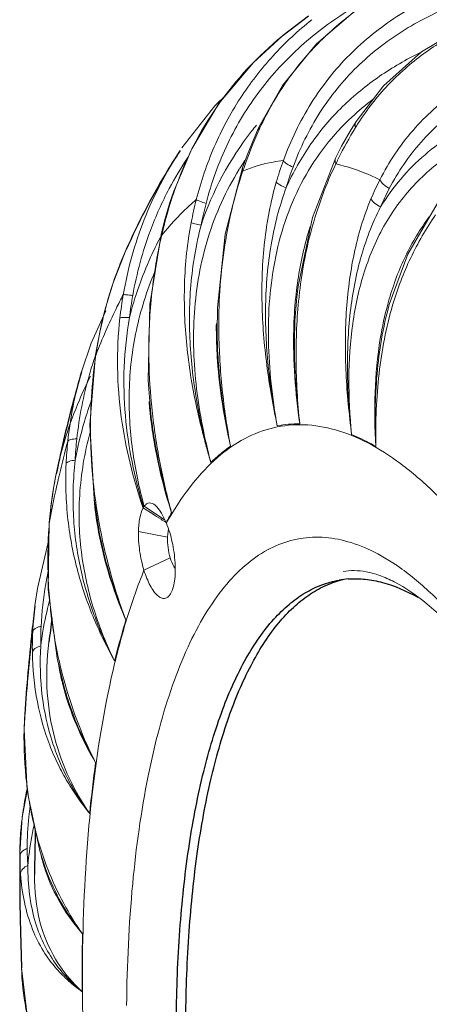
# Model space of a CAD drawing. Units: millimetres. Extents: x 36019 to 38793, y -11821 to -10766.
# Drawn here: x 36260 to 36285, y -11679 to -11618 of the extents above; entities that cross this region are included whole.
import ezdxf

# ---------------------------------------------------------------- set-up
doc = ezdxf.new("R2010")
doc.units = ezdxf.units.MM
doc.header["$LTSCALE"] = 50
doc.layers.get('0').update_dxf_attribs({"lineweight": 18})
doc.layers.add('02___PRT_ALL_AXES', color=7, linetype='Continuous')
doc.layers.add('06___PRT_ALL_SURFS', color=7, linetype='Continuous')

msp = doc.modelspace()

# ---------------------------------------------------------------- linework, layer by layer
at = {"color": 7, "linetype": 'Continuous'}
for p, q in [((36275.914, -11619.115), (36275.85, -11619.167)), ((36280.395, -11624.429), (36280.041, -11625.006)), ((36280.395, -11624.429), (36280.395, -11624.428)), ((36274.413, -11624.777), (36274.117, -11625.438)), ((36274.424, -11624.944), (36274.413, -11624.777)), ((36279.151, -11626.643), (36279.151, -11626.642)), ((36273.402, -11627.28), (36273.402, -11627.279)), ((36273.433, -11627.466), (36273.402, -11627.28)), ((36273.461, -11627.455), (36273.433, -11627.466)), ((36269.199, -11628.752), (36269.18, -11628.71)), ((36269.209, -11628.722), (36269.199, -11628.752)), ((36268.432, -11631.441), (36268.398, -11631.389)), ((36268.398, -11631.389), (36268.398, -11631.389)), ((36268.442, -11631.4), (36268.432, -11631.441)), ((36268.443, -11631.427), (36268.432, -11631.441)), ((36266.256, -11632.297), (36266.256, -11632.297)), ((36276.749, -11635.238), (36276.749, -11635.241)), ((36282.441, -11635.688), (36282.44, -11635.694)), ((36265.003, -11636.072), (36264.095, -11638.067)), ((36264.949, -11636.03), (36264.938, -11636.043)), ((36271.848, -11637.395), (36271.848, -11637.395)), ((36264.095, -11638.067), (36263.502, -11639.844)), ((36264.373, -11638.782), (36264.013, -11643.104)), ((36264.396, -11638.762), (36264.373, -11638.782)), ((36264.373, -11638.782), (36264.373, -11638.782)), ((36264.396, -11638.762), (36264.392, -11638.784)), ((36263.504, -11639.835), (36263.502, -11639.843)), ((36272.108, -11641.301), (36272.107, -11641.301)), ((36267.75, -11642.198), (36267.75, -11642.198)), ((36261.947, -11646.117), (36261.888, -11646.415)), ((36261.888, -11646.415), (36261.887, -11646.42)), ((36262.072, -11646.465), (36262.06, -11646.519)), ((36267.364, -11648.114), (36268.619, -11648.943)), ((36261.589, -11648.381), (36261.516, -11649.104)), ((36267.848, -11648.564), (36267.747, -11648.499)), ((36261.516, -11649.104), (36261.457, -11653.238)), ((36261.527, -11649.06), (36261.516, -11649.104)), ((36261.516, -11649.104), (36261.516, -11649.104)), ((36261.527, -11649.06), (36261.523, -11649.104)), ((36268.738, -11649.132), (36268.723, -11649.159)), ((36264.562, -11649.515), (36264.562, -11649.517)), ((36267.006, -11649.658), (36268.799, -11650.02)), ((36267.347, -11652.057), (36268.964, -11651.296)), ((36260.634, -11654.235), (36260.634, -11654.237)), ((36261.494, -11656.482), (36261.495, -11656.477)), ((36262.377, -11659.023), (36262.368, -11659.069)), ((36262.39, -11659.071), (36262.391, -11659.073)), ((36259.993, -11661.223), (36259.968, -11661.85)), ((36260.011, -11660.912), (36259.97, -11661.819)), ((36260.012, -11660.905), (36259.993, -11661.223)), ((36260.012, -11660.905), (36260.011, -11660.912)), ((36259.97, -11661.819), (36259.968, -11661.849)), ((36259.969, -11661.849), (36259.968, -11661.909)), ((36259.968, -11661.849), (36259.968, -11661.85)), ((36259.968, -11661.849), (36260.158, -11665.635)), ((36259.97, -11661.819), (36259.969, -11661.849)), ((36260.159, -11665.636), (36259.848, -11667.286)), ((36259.848, -11667.286), (36259.703, -11669.483)), ((36259.703, -11669.482), (36259.703, -11669.483)), ((36259.703, -11669.483), (36259.703, -11669.689)), ((36259.703, -11669.689), (36259.703, -11669.722)), ((36261.314, -11670.48), (36261.315, -11670.483)), ((36260.608, -11670.806), (36260.608, -11670.798)), ((36259.726, -11673.55), (36259.725, -11673.504)), ((36259.806, -11676.531), (36259.806, -11676.542)), ((36259.806, -11676.541), (36260.207, -11679.792))]:
    msp.add_line(p, q, dxfattribs=at)
for points in [[(36283.157, -11615.832), (36280.502, -11617.457), (36277.955, -11619.638), (36275.864, -11622.204), (36274.413, -11624.777)], [(36290.057, -11617.32), (36287.205, -11618.463), (36284.422, -11620.122), (36282.077, -11622.222), (36280.395, -11624.428)], [(36275.848, -11619.168), (36274.078, -11620.787), (36271.961, -11623.316), (36270.286, -11626.094), (36269.18, -11628.71)], [(36272.406, -11622.785), (36271.712, -11623.452), (36269.683, -11626.046)], [(36280.041, -11625.006), (36279.51, -11625.944), (36279.151, -11626.642)], [(36274.117, -11625.438), (36273.69, -11626.488), (36273.402, -11627.279)], [(36279.151, -11626.643), (36277.707, -11630.323), (36276.827, -11634.562), (36276.749, -11635.241)], [(36273.402, -11627.28), (36272.336, -11631.359), (36271.863, -11635.901), (36271.848, -11637.395)], [(36269.18, -11628.71), (36268.945, -11629.418), (36268.614, -11630.543), (36268.398, -11631.389)], [(36285.389, -11629.492), (36283.579, -11632.581), (36282.441, -11635.688)], [(36268.398, -11631.389), (36267.697, -11635.696), (36267.609, -11640.344), (36267.75, -11642.198)], [(36266.257, -11632.296), (36265.447, -11634.348), (36264.938, -11636.043)], [(36264.938, -11636.043), (36264.76, -11636.769), (36264.52, -11637.919), (36264.373, -11638.782)], [(36264.013, -11643.104), (36264.271, -11647.646), (36264.562, -11649.517)], [(36261.887, -11646.42), (36261.725, -11647.36), (36261.589, -11648.381)], [(36261.501, -11650.158), (36260.786, -11653.183), (36260.634, -11654.234)], [(36261.457, -11653.238), (36262.011, -11657.474), (36262.391, -11659.073)], [(36260.158, -11665.635), (36260.935, -11669.329), (36261.315, -11670.483)]]:
    msp.add_lwpolyline(points, dxfattribs=at)
for centre, radius, start, end in [((36290.916, -11635.717), 15.814, 126.83868, 132.97789), ((36289.032, -11636.839), 19.145, 141.88438, 161.63248), ((36298.824, -11635.987), 26.782, 155.65081, 161.09763), ((36289.378, -11637.098), 19.578, 140.52613, 141.91309), ((36291.972, -11632.889), 19.263, 155.21992, 155.6416), ((36301.584, -11637.774), 24.873, 148.55648, 153.6142), ((36294.226, -11633.271), 16.247, 147.43085, 148.56776), ((36288.436, -11638.895), 22.104, 146.35319, 152.09718), ((36288.504, -11636.868), 18.009, 146.12683, 147.57336), ((36295.374, -11633.894), 20.695, 160.03987, 163.91243), ((36300.944, -11637.444), 24.153, 153.64158, 154.47058), ((36288.434, -11636.824), 17.927, 147.57402, 148.1593), ((36299.312, -11636.165), 27.302, 161.07456, 161.41946), ((36294.748, -11633.949), 19.43, 159.76756, 163.69224), ((36297.02, -11635.768), 17.028, 152.86918, 157.26785), ((36288.282, -11638.812), 21.929, 152.09899, 159.4963), ((36296.514, -11635.883), 15.868, 152.4841, 156.96656), ((36295.756, -11637.777), 28.049, 161.23065, 166.85892), ((36293.157, -11635.009), 23.317, 165.65327, 169.20763), ((36292.517, -11634.999), 22.057, 165.45903, 169.04184), ((36288.959, -11639.038), 22.641, 159.56125, 170.06965), ((36296.895, -11638.057), 29.222, 166.91591, 169.34535), ((36288, -11641.992), 22.247, 151.89516, 152.10913), ((36287.425, -11641.803), 23.205, 155.81665, 158.91821), ((36297.891, -11638.244), 30.235, 169.34592, 172.0309), ((36287.487, -11641.826), 23.271, 158.92031, 165.57868), ((36299.333, -11638.427), 31.688, 172.06478, 178.67743), ((36290.039, -11639.227), 24.324, 170.20472, 173.59914), ((36289.488, -11639.132), 23.18, 170.06676, 173.47086), ((36301.198, -11637.743), 24.639, 174.15431, 174.34745), ((36306.454, -11638.391), 29.734, 173.33466, 173.93176), ((36300.824, -11640.713), 19.151, 163.70042, 164.71253), ((36291.703, -11642.872), 27.615, 165.65659, 171.44115), ((36298.268, -11637.148), 26.47, 179.36264, 180.53509), ((36300.53, -11638.474), 32.887, 178.64265, 179.26308), ((36286.915, -11646.616), 23.858, 160.91535, 163.89497), ((36293.135, -11643.115), 29.067, 171.43044, 172.62713), ((36294.522, -11643.281), 30.464, 172.652, 177.71468), ((36286.646, -11646.642), 24.122, 163.62993, 173.97151), ((36286.281, -11646.438), 23.199, 163.8818, 173.87665), ((36285.805, -11649.49), 23.086, 159.81858, 163.41197), ((36293.185, -11639.712), 25.598, 184.38056, 185.58427), ((36295.612, -11643.336), 31.555, 177.6954, 182.31572), ((36284.302, -11649.059), 21.523, 163.36708, 169.88535), ((36276.922, -11650.117), 7.087, 89.88615, 101.18276), ((36324.637, -11660.741), 64.173, 164.97877, 166.86554), ((36285.8, -11646.534), 23.269, 174.01731, 177.4096), ((36285.454, -11646.331), 22.365, 173.92477, 177.30594), ((36296.139, -11643.321), 32.082, 182.30323, 184.21577), ((36296.955, -11643.254), 32.901, 184.2274, 190.95698), ((36329.595, -11661.931), 69.272, 166.83848, 167.09867), ((36334.199, -11662.968), 73.991, 167.15494, 169.16533), ((36285.647, -11650.974), 24.193, 169.1386, 172.03902), ((36287.808, -11651.272), 26.373, 172.43985, 175.18834), ((36286.844, -11651.151), 25.402, 172.0186, 172.42552), ((36285.439, -11645.803), 21.246, 185.08322, 190.09029), ((36354.823, -11512.039), 161.876, 237.27126, 237.45783), ((36346.881, -11524.529), 147.075, 237.49558, 237.75073), ((36286.961, -11659.284), 20.903, 148.99125, 150.87044), ((36288.169, -11651.307), 26.736, 175.2734, 175.77173), ((36334.65, -11543.905), 124.161, 237.75309, 237.91417), ((36262.758, -11651.631), 6.457, 22.51078, 23.0004), ((36289.431, -11651.387), 28.002, 175.79878, 182.62215), ((36275.094, -11663.197), 13.852, 55.43394, 56.40186), ((36290.022, -11651.383), 28.592, 182.57585, 185.96459), ((36282.202, -11656.862), 21.727, 173.05923, 177.29778), ((36289.657, -11651.42), 28.225, 185.96691, 188.76248), ((36372.38, -11668.723), 112.621, 173.43043, 176.01557), ((36280.743, -11656.784), 20.267, 177.32436, 180.87509), ((36280.628, -11656.444), 19.638, 177.26975, 180.7905), ((36289.254, -11651.484), 27.816, 188.7593, 195.80029), ((36280.076, -11659.078), 19.23, 172.00799, 172.94046), ((36278.111, -11655.053), 16.269, 189.27118, 193.0002), ((36278.424, -11654.983), 16.59, 192.99044, 194.30781), ((36384.651, -11669.685), 124.929, 175.96624, 176.39001), ((36283.327, -11662.407), 23.364, 178.77947, 186.87304), ((36345.631, -11675.07), 82.02, 172.18139, 174.38184), ((36281.908, -11670.118), 22.236, 168.18369, 171.98275), ((36282.991, -11662.459), 23.025, 186.84487, 190.21504), ((36282.429, -11662.554), 22.455, 190.23097, 190.50871), ((36281.987, -11662.638), 22.005, 190.50313, 193.55002), ((36280.148, -11669.852), 20.457, 172.03211, 173.32429), ((36276.854, -11669.606), 17.151, 178.57252, 179.58528), ((36275.466, -11669.118), 15.305, 180.26589, 184.1638), ((36418.307, -11670.681), 158.607, 179.64174, 181.01993), ((36275.325, -11669.613), 15.622, 180.4006, 184.23852), ((36271.527, -11667.058), 10.819, 193.09463, 197.72878), ((36271.498, -11667.066), 10.789, 197.73258, 198.55908), ((36274.026, -11665.866), 13.523, 199.96057, 219.32733), ((36378.639, -11677.149), 115.105, 178.64969, 179.43336), ((36384.13, -11677.194), 120.597, 179.43788, 180.38447)]:
    msp.add_arc(centre, radius, start, end, dxfattribs=at)
for points, knots in [([(36283.068, -11615.914), (36282.144, -11616.405), (36280.367, -11617.509), (36277.988, -11619.561), (36275.976, -11622.001), (36274.93, -11623.848), (36274.483, -11624.815)], [0, 0, 0, 0, 0.249496, 0.496708, 0.745993, 1, 1, 1, 1]), ([(36286.261, -11616.194), (36285.1, -11616.685), (36282.858, -11617.843), (36279.889, -11620.226), (36277.492, -11623.252), (36276.369, -11625.599), (36275.922, -11626.829)], [0, 0, 0, 0, 0.247746, 0.493049, 0.74268, 1, 1, 1, 1]), ([(36279.994, -11617.553), (36278.943, -11618.204), (36276.937, -11619.687), (36274.37, -11622.457), (36272.373, -11625.748), (36271.495, -11628.195), (36271.166, -11629.461)], [0, 0, 0, 0, 0.24437, 0.489937, 0.741679, 1, 1, 1, 1]), ([(36286.418, -11617.237), (36285.315, -11617.695), (36283.181, -11618.769), (36280.338, -11620.988), (36278.03, -11623.835), (36276.949, -11626.06), (36276.517, -11627.23)], [0, 0, 0, 0, 0.247412, 0.492085, 0.741661, 1, 1, 1, 1]), ([(36289.837, -11617.549), (36288.889, -11617.882), (36287.05, -11618.645), (36284.504, -11620.181), (36282.279, -11622.131), (36281.066, -11623.693), (36280.534, -11624.526)], [0, 0, 0, 0, 0.254532, 0.502684, 0.749691, 1, 1, 1, 1]), ([(36277.675, -11618.152), (36276.823, -11618.83), (36275.211, -11620.33), (36273.174, -11622.967), (36271.581, -11625.959), (36270.851, -11628.121), (36270.567, -11629.231)], [0, 0, 0, 0, 0.243902, 0.491096, 0.74331, 1, 1, 1, 1]), ([(36275.848, -11619.169), (36274.346, -11620.397), (36271.637, -11623.302), (36269.849, -11626.852), (36269.209, -11628.722)], [0, 0, 0, 0, 0.495316, 1, 1, 1, 1]), ([(36276.1, -11628.493), (36276.523, -11627.554), (36277.526, -11625.769), (36279.485, -11623.456), (36281.785, -11621.578), (36283.484, -11620.601), (36284.357, -11620.176)], [0, 0, 0, 0, 0.258555, 0.510253, 0.756293, 1, 1, 1, 1]), ([(36293.219, -11619.76), (36292.02, -11620.041), (36289.688, -11620.743), (36286.471, -11622.453), (36283.766, -11624.886), (36282.422, -11626.918), (36281.866, -11628.003)], [0, 0, 0, 0, 0.254942, 0.50158, 0.747779, 1, 1, 1, 1]), ([(36293.306, -11620.908), (36292.166, -11621.161), (36289.949, -11621.788), (36286.872, -11623.345), (36284.269, -11625.608), (36282.977, -11627.525), (36282.441, -11628.552)], [0, 0, 0, 0, 0.254951, 0.501085, 0.747045, 1, 1, 1, 1]), ([(36281.911, -11629.675), (36282.284, -11629.069), (36283.113, -11627.923), (36284.598, -11626.429), (36286.275, -11625.195), (36288.72, -11623.891), (36292.129, -11622.841), (36294.959, -11622.46), (36296.414, -11622.298)], [0, 0, 0, 0, 0.126098, 0.249993, 0.372357, 0.494121, 0.74027, 1, 1, 1, 1]), ([(36275.547, -11643.164), (36275.238, -11641.438), (36274.843, -11637.955), (36275.163, -11633.579), (36276.078, -11630.26), (36277.103, -11627.953), (36278.453, -11625.889), (36279.552, -11624.691), (36280.135, -11624.147)], [0, 0, 0, 0, 0.257725, 0.513213, 0.638985, 0.762327, 0.88268, 1, 1, 1, 1]), ([(36280.122, -11643.693), (36280.011, -11642.552), (36279.89, -11640.275), (36280.103, -11636.892), (36280.805, -11633.645), (36282.084, -11630.671), (36283.964, -11628.149), (36286.353, -11626.22), (36289.088, -11624.898), (36291.033, -11624.358), (36292.022, -11624.145)], [0, 0, 0, 0, 0.134774, 0.267593, 0.397508, 0.52353, 0.645283, 0.763684, 0.880944, 1, 1, 1, 1]), ([(36280.363, -11624.799), (36280.345, -11624.733), (36280.326, -11624.605), (36280.364, -11624.478), (36280.395, -11624.429)], [0, 0, 0, 0, 0.540344, 1, 1, 1, 1]), ([(36269.573, -11626.211), (36268.695, -11627.541), (36267.205, -11630.401), (36266.344, -11633.508), (36266.07, -11635.089)], [0, 0, 0, 0, 0.49821, 1, 1, 1, 1]), ([(36275.922, -11626.829), (36275.712, -11626.852), (36274.872, -11626.973), (36274.05, -11627.214), (36273.461, -11627.455)], [0, 0, 0, 0, 0.249049, 1, 1, 1, 1]), ([(36276.517, -11627.23), (36276.385, -11627.173), (36276.205, -11627.083), (36276.012, -11626.938), (36275.944, -11626.865), (36275.922, -11626.829)], [0, 0, 0, 0, 0.592714, 0.825432, 1, 1, 1, 1]), ([(36279.149, -11627.034), (36279.125, -11626.967), (36279.096, -11626.834), (36279.123, -11626.698), (36279.151, -11626.643)], [0, 0, 0, 0, 0.535292, 1, 1, 1, 1]), ([(36271.461, -11645.412), (36271.068, -11643.922), (36270.458, -11640.869), (36270.286, -11636.178), (36271.095, -11631.54), (36272.393, -11628.674), (36273.205, -11627.366)], [0, 0, 0, 0, 0.248276, 0.499734, 0.752039, 1, 1, 1, 1]), ([(36273.433, -11627.466), (36272.904, -11629.042), (36272.131, -11632.33), (36271.933, -11635.696), (36271.954, -11637.39)], [0, 0, 0, 0, 0.495238, 1, 1, 1, 1]), ([(36279.149, -11627.034), (36278.565, -11628.258), (36277.596, -11630.845), (36277.082, -11633.557), (36276.921, -11634.94)], [0, 0, 0, 0, 0.493262, 1, 1, 1, 1]), ([(36281.866, -11628.003), (36281.64, -11627.894), (36280.763, -11627.498), (36279.843, -11627.193), (36279.149, -11627.034)], [0, 0, 0, 0, 0.260478, 1, 1, 1, 1]), ([(36282.441, -11628.552), (36282.309, -11628.48), (36282.088, -11628.326), (36281.909, -11628.113), (36281.866, -11628.003)], [0, 0, 0, 0, 0.560512, 1, 1, 1, 1]), ([(36275.489, -11628.159), (36275.143, -11629.356), (36274.673, -11631.838), (36274.558, -11634.992), (36274.691, -11637.526), (36274.891, -11639.42), (36275.177, -11641.301), (36275.423, -11642.543), (36275.547, -11643.164)], [0, 0, 0, 0, 0.246841, 0.497546, 0.623364, 0.749111, 0.874646, 1, 1, 1, 1]), ([(36276.1, -11628.493), (36275.678, -11629.635), (36275.062, -11632.031), (36274.748, -11635.733), (36274.899, -11638.847), (36275.214, -11641.322), (36275.431, -11642.551), (36275.547, -11643.164)], [0, 0, 0, 0, 0.245891, 0.496167, 0.748032, 0.874064, 1, 1, 1, 1]), ([(36276.1, -11628.493), (36275.968, -11628.447), (36275.787, -11628.374), (36275.587, -11628.252), (36275.514, -11628.19), (36275.489, -11628.159)], [0, 0, 0, 0, 0.596365, 0.828334, 1, 1, 1, 1]), ([(36270.567, -11629.231), (36270.38, -11629.388), (36269.617, -11630.065), (36268.928, -11630.822), (36268.443, -11631.427)], [0, 0, 0, 0, 0.239316, 1, 1, 1, 1]), ([(36271.166, -11629.461), (36271.036, -11629.423), (36270.861, -11629.368), (36270.663, -11629.286), (36270.592, -11629.25), (36270.567, -11629.231)], [0, 0, 0, 0, 0.630507, 0.855406, 1, 1, 1, 1]), ([(36281.315, -11629.188), (36280.859, -11630.274), (36280.17, -11632.588), (36279.797, -11635.593), (36279.722, -11638.06), (36279.768, -11639.936), (36279.902, -11641.816), (36280.048, -11643.067), (36280.122, -11643.693)], [0, 0, 0, 0, 0.240122, 0.488985, 0.615632, 0.743205, 0.871435, 1, 1, 1, 1]), ([(36281.911, -11629.675), (36281.778, -11629.613), (36281.555, -11629.48), (36281.365, -11629.289), (36281.315, -11629.188)], [0, 0, 0, 0, 0.564668, 1, 1, 1, 1]), ([(36281.911, -11629.675), (36281.385, -11630.693), (36280.555, -11632.895), (36280.039, -11635.798), (36279.87, -11638.193), (36279.855, -11640.021), (36279.939, -11641.857), (36280.056, -11643.081), (36280.122, -11643.693)], [0, 0, 0, 0, 0.240109, 0.488537, 0.615071, 0.742664, 0.871069, 1, 1, 1, 1]), ([(36284.9, -11630.288), (36284.344, -11631.04), (36283.372, -11632.664), (36282.708, -11634.432), (36282.443, -11635.338)], [0, 0, 0, 0, 0.497598, 1, 1, 1, 1]), ([(36285.292, -11630.169), (36284.713, -11631.009), (36283.67, -11632.8), (36282.942, -11634.739), (36282.648, -11635.737)], [0, 0, 0, 0, 0.495209, 1, 1, 1, 1]), ([(36270.252, -11630.643), (36270.014, -11631.889), (36269.75, -11634.415), (36269.878, -11637.571), (36270.202, -11640.048), (36270.54, -11641.868), (36270.89, -11643.359), (36271.209, -11644.536), (36271.379, -11645.12), (36271.461, -11645.412)], [0, 0, 0, 0, 0.254509, 0.506987, 0.631784, 0.755473, 0.878084, 0.938994, 1, 1, 1, 1]), ([(36270.862, -11630.806), (36270.546, -11632.011), (36270.134, -11634.48), (36270.114, -11637.595), (36270.343, -11640.055), (36270.622, -11641.871), (36270.994, -11643.657), (36271.303, -11644.829), (36271.461, -11645.412)], [0, 0, 0, 0, 0.252869, 0.504886, 0.62992, 0.754101, 0.87741, 1, 1, 1, 1]), ([(36270.862, -11630.806), (36270.732, -11630.778), (36270.556, -11630.738), (36270.354, -11630.681), (36270.28, -11630.656), (36270.252, -11630.643)], [0, 0, 0, 0, 0.629658, 0.854888, 1, 1, 1, 1]), ([(36277.576, -11630.893), (36277.463, -11631.243), (36277.052, -11632.664), (36276.8, -11634.129), (36276.687, -11635.233)], [0, 0, 0, 0, 0.248882, 1, 1, 1, 1]), ([(36266.459, -11636.496), (36266.774, -11635.218), (36267.357, -11633.547), (36268.132, -11631.972), (36268.337, -11631.585)], [0, 0, 0, 0, 0.750226, 1, 1, 1, 1]), ([(36267.363, -11648.115), (36267.047, -11646.976), (36266.549, -11644.62), (36266.332, -11640.962), (36266.764, -11637.238), (36267.525, -11634.825), (36268.016, -11633.66)], [0, 0, 0, 0, 0.240823, 0.488534, 0.742659, 1, 1, 1, 1]), ([(36266.07, -11635.089), (36265.919, -11635.373), (36265.307, -11636.572), (36264.769, -11637.808), (36264.396, -11638.762)], [0, 0, 0, 0, 0.23918, 1, 1, 1, 1]), ([(36266.656, -11635.134), (36266.587, -11635.124), (36266.46, -11635.107), (36266.289, -11635.089), (36266.163, -11635.083), (36266.094, -11635.083), (36266.07, -11635.089)], [0, 0, 0, 0, 0.356493, 0.654411, 0.873273, 1, 1, 1, 1]), ([(36276.679, -11635.316), (36276.616, -11635.955), (36276.462, -11638.528), (36276.659, -11641.115), (36276.936, -11643.029)], [0, 0, 0, 0, 0.24902, 1, 1, 1, 1]), ([(36276.749, -11635.241), (36276.617, -11636.529), (36276.543, -11639.138), (36276.764, -11641.734), (36276.936, -11643.029)], [0, 0, 0, 0, 0.49771, 1, 1, 1, 1]), ([(36276.886, -11635.248), (36276.75, -11636.526), (36276.642, -11639.128), (36276.793, -11641.725), (36276.936, -11643.029)], [0, 0, 0, 0, 0.494948, 1, 1, 1, 1]), ([(36282.351, -11635.663), (36282.16, -11636.363), (36281.544, -11639.243), (36281.481, -11642.218), (36281.617, -11644.428)], [0, 0, 0, 0, 0.246829, 1, 1, 1, 1]), ([(36282.44, -11635.694), (36282.051, -11637.09), (36281.572, -11640.004), (36281.544, -11642.945), (36281.617, -11644.428)], [0, 0, 0, 0, 0.493838, 1, 1, 1, 1]), ([(36282.648, -11635.737), (36282.245, -11637.108), (36281.842, -11639.254), (36281.618, -11642.173), (36281.599, -11643.672), (36281.617, -11644.428)], [0, 0, 0, 0, 0.488277, 0.741376, 1, 1, 1, 1]), ([(36265.867, -11636.515), (36265.64, -11638.542), (36265.716, -11642.548), (36266.675, -11646.415), (36267.291, -11648.233)], [0, 0, 0, 0, 0.515191, 1, 1, 1, 1]), ([(36266.459, -11636.496), (36266.39, -11636.492), (36266.263, -11636.485), (36266.091, -11636.484), (36265.963, -11636.492), (36265.892, -11636.504), (36265.867, -11636.515)], [0, 0, 0, 0, 0.348644, 0.642876, 0.863799, 1, 1, 1, 1]), ([(36266.459, -11636.496), (36266.279, -11637.501), (36266.062, -11639.515), (36266.164, -11643.454), (36266.762, -11646.333), (36267.324, -11648.163)], [0, 0, 0, 0, 0.259554, 0.513176, 1, 1, 1, 1]), ([(36271.799, -11637.395), (36271.804, -11637.988), (36271.904, -11640.347), (36272.282, -11642.69), (36272.674, -11644.415)], [0, 0, 0, 0, 0.250909, 1, 1, 1, 1]), ([(36271.848, -11637.395), (36271.854, -11637.986), (36271.952, -11640.343), (36272.302, -11642.687), (36272.674, -11644.415)], [0, 0, 0, 0, 0.250626, 1, 1, 1, 1]), ([(36271.954, -11637.39), (36271.969, -11638.567), (36272.115, -11640.922), (36272.453, -11643.256), (36272.674, -11644.415)], [0, 0, 0, 0, 0.499423, 1, 1, 1, 1]), ([(36267.646, -11638.051), (36267.642, -11638.398), (36267.646, -11639.78), (36267.734, -11641.162), (36267.844, -11642.192)], [0, 0, 0, 0, 0.250584, 1, 1, 1, 1]), ([(36264.049, -11640.11), (36263.807, -11640.591), (36262.914, -11642.52), (36262.268, -11644.564), (36261.947, -11646.117)], [0, 0, 0, 0, 0.253787, 1, 1, 1, 1]), ([(36267.708, -11642.203), (36267.761, -11642.745), (36268.037, -11644.881), (36268.558, -11646.982), (36269.045, -11648.515)], [0, 0, 0, 0, 0.252705, 1, 1, 1, 1]), ([(36267.75, -11642.198), (36267.805, -11642.739), (36268.083, -11644.873), (36268.578, -11646.977), (36269.045, -11648.515)], [0, 0, 0, 0, 0.252656, 1, 1, 1, 1]), ([(36267.844, -11642.192), (36267.958, -11643.266), (36268.279, -11645.392), (36268.76, -11647.487), (36269.045, -11648.515)], [0, 0, 0, 0, 0.503067, 1, 1, 1, 1]), ([(36303.473, -11744.504), (36303.867, -11743.478), (36304.589, -11741.284), (36305.784, -11736.411), (36306.764, -11729.497), (36307.17, -11720.425), (36306.826, -11710.586), (36305.743, -11700.323), (36303.957, -11689.996), (36301.529, -11679.968), (36298.547, -11670.587), (36295.117, -11662.181), (36291.872, -11656.001), (36289.109, -11651.815), (36287.084, -11649.21), (36285.042, -11647.037), (36282.998, -11645.314), (36280.964, -11644.056), (36278.95, -11643.28), (36276.971, -11643.007), (36275.056, -11643.256), (36273.246, -11644.025), (36271.567, -11645.288), (36270.03, -11647.018), (36269.156, -11648.385), (36268.738, -11649.132)], [0, 0, 0, 0, 0.026952, 0.056506, 0.122873, 0.197662, 0.278817, 0.363925, 0.45037, 0.53547, 0.616608, 0.691374, 0.757715, 0.787249, 0.814184, 0.838482, 0.860199, 0.879525, 0.896829, 0.912706, 0.927977, 0.943575, 0.960371, 0.979039, 1, 1, 1, 1]), ([(36265.542, -11657.658), (36265.053, -11656.657), (36264.188, -11654.535), (36263.4, -11651.087), (36263.266, -11647.353), (36263.69, -11644.823), (36264.026, -11643.559)], [0, 0, 0, 0, 0.230823, 0.472725, 0.729023, 1, 1, 1, 1]), ([(36280.122, -11643.693), (36280.247, -11643.744), (36280.758, -11643.962), (36281.253, -11644.218), (36281.617, -11644.428)], [0, 0, 0, 0, 0.24243, 1, 1, 1, 1]), ([(36263.214, -11643.964), (36263.089, -11643.966), (36262.918, -11643.978), (36262.732, -11644.039), (36262.671, -11644.084), (36262.657, -11644.109)], [0, 0, 0, 0, 0.636652, 0.854244, 1, 1, 1, 1]), ([(36271.461, -11645.412), (36271.559, -11645.319), (36271.943, -11644.964), (36272.354, -11644.637), (36272.674, -11644.415)], [0, 0, 0, 0, 0.257257, 1, 1, 1, 1]), ([(36262.554, -11645.482), (36262.502, -11646.641), (36262.574, -11648.893), (36263.094, -11651.612), (36263.711, -11653.621), (36264.25, -11655.029), (36264.858, -11656.373), (36265.316, -11657.231), (36265.542, -11657.658)], [0, 0, 0, 0, 0.273988, 0.529838, 0.651714, 0.770208, 0.885876, 1, 1, 1, 1]), ([(36263.113, -11645.28), (36262.988, -11645.291), (36262.816, -11645.317), (36262.63, -11645.4), (36262.569, -11645.454), (36262.554, -11645.482)], [0, 0, 0, 0, 0.619244, 0.841024, 1, 1, 1, 1]), ([(36263.113, -11645.28), (36262.984, -11646.43), (36262.916, -11648.689), (36263.362, -11651.949), (36264.115, -11654.466), (36264.884, -11656.333), (36265.32, -11657.22), (36265.542, -11657.657)], [0, 0, 0, 0, 0.271374, 0.526825, 0.768362, 0.885082, 1, 1, 1, 1]), ([(36267.363, -11648.115), (36267.404, -11648.06), (36267.492, -11647.964), (36267.741, -11647.866), (36267.933, -11647.971), (36268.032, -11648.053)], [0, 0, 0, 0, 0.269677, 0.496324, 1, 1, 1, 1]), ([(36268.032, -11648.053), (36268.169, -11648.169), (36268.423, -11648.512), (36268.608, -11648.888), (36268.701, -11649.109)], [0, 0, 0, 0, 0.427802, 1, 1, 1, 1]), ([(36267.006, -11649.658), (36267.013, -11649.38), (36267.055, -11648.894), (36267.189, -11648.416), (36267.291, -11648.233)], [0, 0, 0, 0, 0.570578, 1, 1, 1, 1]), ([(36268.723, -11649.159), (36268.878, -11649.533), (36269.116, -11650.336), (36269.288, -11651.535), (36269.278, -11652.5), (36269.149, -11653.141), (36269.046, -11653.399), (36268.983, -11653.503)], [0, 0, 0, 0, 0.273044, 0.560435, 0.814954, 0.917629, 1, 1, 1, 1]), ([(36264.522, -11649.525), (36264.609, -11650.015), (36265.014, -11651.928), (36265.656, -11653.786), (36266.231, -11655.125)], [0, 0, 0, 0, 0.254628, 1, 1, 1, 1]), ([(36264.562, -11649.517), (36264.652, -11650.006), (36265.063, -11651.915), (36265.677, -11653.779), (36266.231, -11655.125)], [0, 0, 0, 0, 0.254764, 1, 1, 1, 1]), ([(36264.654, -11649.508), (36264.84, -11650.476), (36265.293, -11652.372), (36265.892, -11654.226), (36266.231, -11655.125)], [0, 0, 0, 0, 0.506565, 1, 1, 1, 1]), ([(36267.347, -11652.057), (36267.226, -11651.667), (36267.052, -11650.872), (36266.996, -11650.06), (36267.006, -11649.658)], [0, 0, 0, 0, 0.504449, 1, 1, 1, 1]), ([(36268.799, -11650.021), (36268.8, -11649.994), (36268.806, -11649.892), (36268.816, -11649.79), (36268.827, -11649.716)], [0, 0, 0, 0, 0.260825, 1, 1, 1, 1]), ([(36268.827, -11649.716), (36268.829, -11649.702), (36268.837, -11649.648), (36268.848, -11649.595), (36268.856, -11649.556)], [0, 0, 0, 0, 0.259491, 1, 1, 1, 1]), ([(36266.277, -11678.847), (36266.302, -11676.347), (36266.52, -11671.609), (36267.3, -11665.907), (36268.238, -11661.843), (36269.049, -11659.188), (36269.985, -11656.836), (36271.041, -11654.804), (36272.212, -11653.107), (36273.492, -11651.757), (36274.878, -11650.769), (36276.362, -11650.161), (36277.925, -11649.95), (36279.539, -11650.138), (36281.184, -11650.712), (36282.234, -11651.31), (36282.759, -11651.659)], [0, 0, 0, 0, 0.19405, 0.367695, 0.445763, 0.517559, 0.582943, 0.641963, 0.694923, 0.742454, 0.785636, 0.826048, 0.865692, 0.906709, 0.951001, 1, 1, 1, 1]), ([(36268.964, -11651.296), (36268.899, -11651.089), (36268.812, -11650.665), (36268.791, -11650.233), (36268.799, -11650.021)], [0, 0, 0, 0, 0.504892, 1, 1, 1, 1]), ([(36269.26, -11651.953), (36269.231, -11651.909), (36269.107, -11651.702), (36269.02, -11651.476), (36268.964, -11651.296)], [0, 0, 0, 0, 0.217522, 1, 1, 1, 1]), ([(36261.475, -11651.993), (36261.412, -11652.29), (36261.187, -11653.451), (36261.054, -11654.63), (36261.012, -11655.509)], [0, 0, 0, 0, 0.256391, 1, 1, 1, 1]), ([(36267.347, -11652.057), (36266.961, -11653.008), (36266.25, -11655.041), (36265.049, -11659.56), (36264.014, -11665.986), (36263.472, -11674.45), (36263.613, -11683.682), (36264.433, -11693.39), (36265.908, -11703.265), (36267.991, -11712.991), (36270.615, -11722.259), (36273.695, -11730.774), (36277.131, -11738.269), (36280.32, -11743.682), (36282.998, -11747.27), (36284.943, -11749.46), (36286.893, -11751.244), (36288.837, -11752.61), (36290.765, -11753.543), (36292.666, -11754.028), (36294.523, -11754.049), (36296.305, -11753.594), (36297.981, -11752.677), (36298.965, -11751.817), (36299.436, -11751.331)], [0, 0, 0, 0, 0.025908, 0.054275, 0.117929, 0.189782, 0.268086, 0.350754, 0.435491, 0.519908, 0.60163, 0.678407, 0.748227, 0.809464, 0.836526, 0.86112, 0.883269, 0.9031, 0.920874, 0.937036, 0.952228, 0.967251, 0.982936, 1, 1, 1, 1]), ([(36268.983, -11653.503), (36268.938, -11653.577), (36268.84, -11653.706), (36268.621, -11653.809), (36268.38, -11653.765), (36268.152, -11653.601), (36267.929, -11653.34), (36267.713, -11652.985), (36267.513, -11652.549), (36267.4, -11652.228), (36267.347, -11652.057)], [0, 0, 0, 0, 0.094786, 0.172623, 0.251924, 0.350117, 0.474925, 0.627139, 0.804041, 1, 1, 1, 1]), ([(36279.599, -11652.128), (36279.823, -11652.09), (36280.3, -11652.052), (36281.059, -11652.132), (36281.89, -11652.367), (36283.188, -11652.943), (36284.959, -11654.193), (36287.112, -11656.355), (36289.332, -11659.254), (36291.545, -11662.83), (36293.694, -11667.016), (36295.729, -11671.735), (36297.613, -11676.903), (36299.906, -11684.38), (36302.155, -11694.186), (36303.802, -11706.055), (36304.173, -11713.991), (36304.134, -11717.851)], [0, 0, 0, 0, 0.009237, 0.019365, 0.030895, 0.044213, 0.07698, 0.118358, 0.167973, 0.225208, 0.289275, 0.359273, 0.434199, 0.512972, 0.677381, 0.842948, 1, 1, 1, 1]), ([(36282.953, -11651.791), (36283.671, -11652.285), (36285.108, -11653.481), (36287.128, -11655.668), (36289.126, -11658.336), (36291.081, -11661.454), (36292.972, -11664.991), (36295.449, -11670.365), (36298.203, -11677.839), (36300.866, -11687.487), (36302.852, -11697.628), (36304.071, -11707.806), (36304.348, -11714.564), (36304.328, -11717.86)], [0, 0, 0, 0, 0.036723, 0.07842, 0.1252, 0.176947, 0.233375, 0.294074, 0.426167, 0.568449, 0.71539, 0.861153, 1, 1, 1, 1]), ([(36261.033, -11656.405), (36261.062, -11656.201), (36261.191, -11655.372), (36261.373, -11654.551), (36261.535, -11653.938)], [0, 0, 0, 0, 0.245183, 1, 1, 1, 1]), ([(36265.542, -11657.658), (36265.595, -11657.44), (36265.807, -11656.591), (36266.042, -11655.747), (36266.231, -11655.125)], [0, 0, 0, 0, 0.25626, 1, 1, 1, 1]), ([(36261.012, -11655.509), (36260.945, -11655.521), (36260.821, -11655.554), (36260.63, -11655.638), (36260.513, -11655.754), (36260.499, -11655.838)], [0, 0, 0, 0, 0.322335, 0.598842, 1, 1, 1, 1]), ([(36264.005, -11667.04), (36263.535, -11666.355), (36262.673, -11664.869), (36261.753, -11662.36), (36261.296, -11659.513), (36261.368, -11657.513), (36261.494, -11656.482)], [0, 0, 0, 0, 0.22479, 0.462337, 0.719028, 1, 1, 1, 1]), ([(36260.992, -11656.715), (36260.925, -11656.732), (36260.802, -11656.773), (36260.609, -11656.877), (36260.497, -11657.004), (36260.479, -11657.094)], [0, 0, 0, 0, 0.31132, 0.58435, 1, 1, 1, 1]), ([(36260.479, -11657.094), (36260.495, -11658.12), (36260.68, -11660.071), (36261.329, -11662.372), (36262.035, -11663.989), (36262.626, -11665.082), (36263.175, -11665.93), (36263.645, -11666.57), (36263.887, -11666.881), (36264.005, -11667.04)], [0, 0, 0, 0, 0.286541, 0.5436, 0.663272, 0.778402, 0.890025, 0.94474, 1, 1, 1, 1]), ([(36260.992, -11656.715), (36260.935, -11657.75), (36260.987, -11659.739), (36261.501, -11662.115), (36262.128, -11663.809), (36262.677, -11664.964), (36263.3, -11666.04), (36263.77, -11666.71), (36264.005, -11667.04)], [0, 0, 0, 0, 0.283461, 0.540166, 0.660448, 0.776523, 0.889291, 1, 1, 1, 1]), ([(36262.349, -11659.083), (36262.569, -11659.945), (36263.138, -11661.608), (36263.937, -11663.171), (36264.373, -11663.912)], [0, 0, 0, 0, 0.508137, 1, 1, 1, 1]), ([(36262.391, -11659.073), (36262.507, -11659.507), (36263.017, -11661.177), (36263.739, -11662.781), (36264.373, -11663.912)], [0, 0, 0, 0, 0.257179, 1, 1, 1, 1]), ([(36262.488, -11659.058), (36262.73, -11659.911), (36263.285, -11661.561), (36263.986, -11663.154), (36264.373, -11663.912)], [0, 0, 0, 0, 0.510352, 1, 1, 1, 1]), ([(36260.344, -11666.569), (36260.313, -11666.794), (36260.206, -11667.663), (36260.158, -11668.54), (36260.161, -11669.189)], [0, 0, 0, 0, 0.25944, 1, 1, 1, 1]), ([(36259.831, -11667.474), (36259.814, -11667.619), (36259.754, -11668.185), (36259.719, -11668.755), (36259.708, -11669.178)], [0, 0, 0, 0, 0.255859, 1, 1, 1, 1]), ([(36260.201, -11670.229), (36260.218, -11670.028), (36260.302, -11669.191), (36260.448, -11668.362), (36260.586, -11667.738)], [0, 0, 0, 0, 0.240583, 1, 1, 1, 1]), ([(36260.594, -11667.794), (36260.65, -11668.026), (36260.884, -11668.926), (36261.177, -11669.811), (36261.429, -11670.455)], [0, 0, 0, 0, 0.256677, 1, 1, 1, 1]), ([(36260.161, -11669.189), (36260.116, -11669.206), (36259.96, -11669.274), (36259.817, -11669.39), (36259.757, -11669.497)], [0, 0, 0, 0, 0.280048, 1, 1, 1, 1]), ([(36259.757, -11669.497), (36259.748, -11669.512), (36259.719, -11669.572), (36259.704, -11669.64), (36259.703, -11669.689)], [0, 0, 0, 0, 0.26, 1, 1, 1, 1]), ([(36260.201, -11670.229), (36260.078, -11670.282), (36259.864, -11670.417), (36259.75, -11670.657), (36259.746, -11670.768)], [0, 0, 0, 0, 0.548034, 1, 1, 1, 1]), ([(36260.201, -11670.229), (36260.195, -11671.419), (36260.388, -11673.144), (36261.192, -11675.171), (36261.711, -11676.012), (36261.991, -11676.392)], [0, 0, 0, 0, 0.547872, 0.782631, 1, 1, 1, 1]), ([(36261.271, -11670.5), (36261.519, -11671.238), (36262.165, -11672.636), (36263.074, -11673.873), (36263.565, -11674.437)], [0, 0, 0, 0, 0.510253, 1, 1, 1, 1]), ([(36261.429, -11670.455), (36261.712, -11671.178), (36262.347, -11672.551), (36263.135, -11673.844), (36263.565, -11674.437)], [0, 0, 0, 0, 0.514561, 1, 1, 1, 1]), ([(36259.746, -11670.768), (36259.832, -11671.928), (36260.157, -11673.59), (36261.101, -11675.489), (36261.668, -11676.255), (36261.968, -11676.597)], [0, 0, 0, 0, 0.551233, 0.784728, 1, 1, 1, 1]), ([(36261.905, -11676.005), (36261.478, -11675.288), (36260.784, -11673.593), (36260.601, -11671.775), (36260.608, -11670.806)], [0, 0, 0, 0, 0.462778, 1, 1, 1, 1]), ([(36263.536, -11678.003), (36263.381, -11677.86), (36262.767, -11677.255), (36262.238, -11676.563), (36261.905, -11676.005)], [0, 0, 0, 0, 0.245264, 1, 1, 1, 1]), ([(36259.806, -11676.541), (36259.836, -11677.376), (36260.013, -11678.988), (36260.416, -11680.559), (36260.672, -11681.295)], [0, 0, 0, 0, 0.517796, 1, 1, 1, 1]), ([(36261.968, -11676.597), (36262.202, -11676.862), (36262.576, -11677.237), (36263.118, -11677.684), (36263.398, -11677.894), (36263.536, -11678.003)], [0, 0, 0, 0, 0.503107, 0.749991, 1, 1, 1, 1]), ([(36261.991, -11676.392), (36262.215, -11676.694), (36262.699, -11677.265), (36263.255, -11677.763), (36263.536, -11678.003)], [0, 0, 0, 0, 0.504717, 1, 1, 1, 1])]:
    msp.add_open_spline(points, degree=3, knots=knots, dxfattribs=at)
for points in [[(36267.324, -11648.163), (36267.334, -11648.145), (36267.348, -11648.129), (36267.363, -11648.115)], [(36267.291, -11648.233), (36267.295, -11648.227), (36267.299, -11648.221), (36267.303, -11648.215)], [(36267.303, -11648.215), (36267.307, -11648.197), (36267.313, -11648.179), (36267.324, -11648.163)]]:
    msp.add_open_spline(points, degree=3, dxfattribs=at)
at = {"layer": '02___PRT_ALL_AXES', "color": 7, "linetype": 'Continuous'}
for p, q in [((36277.479, -11617.934), (36275.911, -11619.117)), ((36259.703, -11669.482), (36259.702, -11669.688)), ((36259.726, -11673.55), (36259.806, -11676.53))]:
    msp.add_line(p, q, dxfattribs=at)
for centre, radius, start, end in [((36335.019, -11660.816), 74.529, 163.6491, 166.98978), ((36345.341, -11663.292), 85.144, 167.10669, 168.36251), ((36342.862, -11662.729), 82.601, 166.92189, 167.10366), ((36280.337, -11658.363), 5.785, 93.96829, 99.80237), ((36280.93, -11658.281), 5.805, 103.38242, 105.61387), ((36374.825, -11668.117), 115.031, 173.06924, 173.85637), ((36383.786, -11669.064), 124.043, 173.86471, 176.23258), ((36418.159, -11670.609), 158.46, 179.66696, 180.05577), ((36422.359, -11670.601), 162.66, 180.05691, 181.02239)]:
    msp.add_arc(centre, radius, start, end, dxfattribs=at)
for points, knots in [([(36269.574, -11626.211), (36269.259, -11626.687), (36268.028, -11628.645), (36266.97, -11630.709), (36266.256, -11632.297)], [0, 0, 0, 0, 0.247015, 1, 1, 1, 1]), ([(36269.339, -11679.316), (36269.365, -11677.503), (36269.512, -11674.017), (36270.059, -11669.044), (36270.912, -11664.598), (36272.057, -11660.753), (36273.474, -11657.573), (36274.931, -11655.431), (36276.23, -11654.154), (36277.219, -11653.437), (36278.26, -11652.926), (36278.988, -11652.725), (36279.352, -11652.662)], [0, 0, 0, 0, 0.180302, 0.34671, 0.497111, 0.63001, 0.744803, 0.842234, 0.885324, 0.92539, 0.963271, 1, 1, 1, 1]), ([(36269.92, -11679.607), (36269.938, -11677.829), (36270.066, -11674.402), (36270.567, -11669.499), (36271.362, -11665.089), (36272.438, -11661.242), (36273.776, -11658.022), (36275.152, -11655.811), (36276.384, -11654.447), (36277.325, -11653.655), (36278.315, -11653.057), (36279.016, -11652.788), (36279.367, -11652.69)], [0, 0, 0, 0, 0.178034, 0.342976, 0.492797, 0.62601, 0.741898, 0.840886, 0.88472, 0.925358, 0.963491, 1, 1, 1, 1]), ([(36279.937, -11652.592), (36280.279, -11652.568), (36280.985, -11652.582), (36282.45, -11652.858), (36283.51, -11653.328), (36284.189, -11653.719)], [0, 0, 0, 0, 0.231383, 0.472162, 1, 1, 1, 1])]:
    msp.add_open_spline(points, degree=3, knots=knots, dxfattribs=at)
at = {"layer": '06___PRT_ALL_SURFS', "color": 7, "linetype": 'Continuous'}
for centre, radius, start, end in [((36364.578, -11669.065), 103.849, 172.21805, 173.03771), ((36404.452, -11671.971), 143.848, 178.43083, 179.53282)]:
    msp.add_arc(centre, radius, start, end, dxfattribs=at)

doc.saveas('drawing.dxf')
